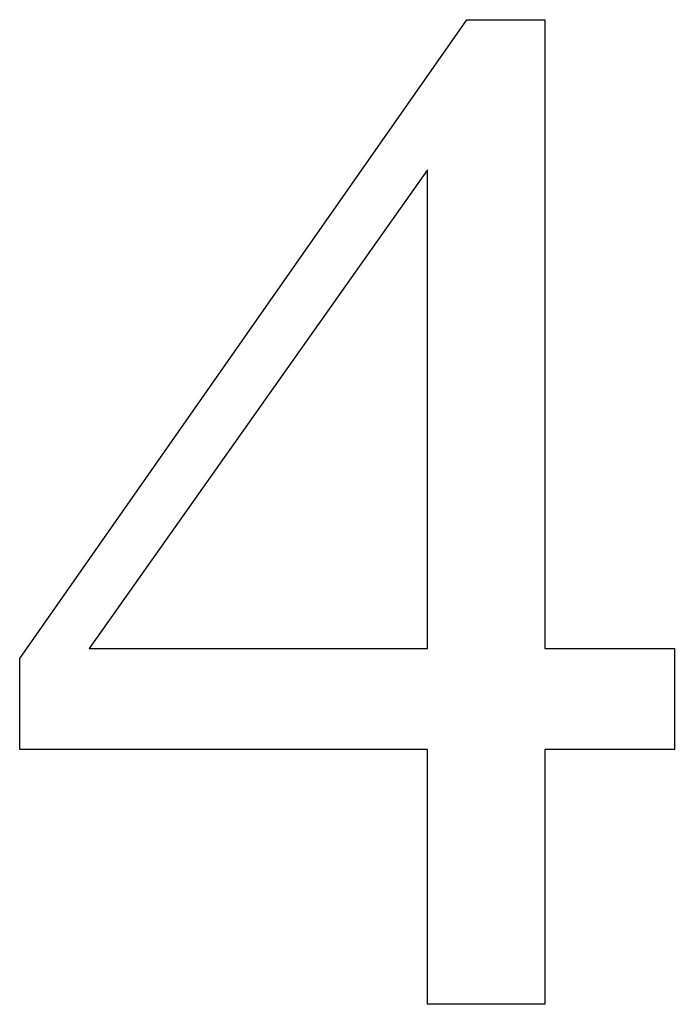
# Model space of a CAD drawing. Units: inches. Extents: x 0.19 to 8.47, y -1.38 to 4.13.
# Drawn here: x 6.1 to 6.18, y 1.71 to 1.82 of the extents above; entities that cross this region are included whole.
import ezdxf

# ---------------------------------------------------------------- set-up
doc = ezdxf.new("R2010")
doc.units = ezdxf.units.IN
doc.header["$MEASUREMENT"] = 0
doc.layers.add('MM440A v1_0', color=7, linetype='Continuous')

msp = doc.modelspace()

# ---------------------------------------------------------------- linework, layer by layer
at = {"layer": 'MM440A v1_0'}
for p, q in [((6.1015, 1.74567), (6.15304, 1.81925)), ((6.15304, 1.81925), (6.16205, 1.81925)), ((6.16205, 1.81925), (6.16205, 1.8102)), ((6.16205, 1.8102), (6.16205, 1.80114)), ((6.14853, 1.80196), (6.10953, 1.74682)), ((6.14853, 1.79507), (6.14853, 1.80196)), ((6.16205, 1.80114), (6.16205, 1.79209)), ((6.14853, 1.78818), (6.14853, 1.79507)), ((6.16205, 1.79209), (6.16205, 1.78303)), ((6.14853, 1.78128), (6.14853, 1.78818)), ((6.16205, 1.78303), (6.16205, 1.77398)), ((6.14853, 1.77439), (6.14853, 1.78128)), ((6.14853, 1.7675), (6.14853, 1.77439)), ((6.16205, 1.77398), (6.16205, 1.76493)), ((6.14853, 1.7606), (6.14853, 1.7675)), ((6.16205, 1.76493), (6.16205, 1.75587)), ((6.14853, 1.75371), (6.14853, 1.7606)), ((6.16205, 1.75587), (6.16205, 1.74682)), ((6.14853, 1.74682), (6.14853, 1.75371)), ((6.10953, 1.74682), (6.14853, 1.74682)), ((6.16205, 1.74682), (6.17697, 1.74682)), ((6.17697, 1.74682), (6.17697, 1.73518)), ((6.1015, 1.74436), (6.1015, 1.74567)), ((6.1015, 1.74305), (6.1015, 1.74436)), ((6.1015, 1.74174), (6.1015, 1.74305)), ((6.1015, 1.74043), (6.1015, 1.74174)), ((6.1015, 1.73912), (6.1015, 1.74043)), ((6.1015, 1.73781), (6.1015, 1.73912)), ((6.1015, 1.73649), (6.1015, 1.73781)), ((6.1015, 1.73518), (6.1015, 1.73649)), ((6.14853, 1.73518), (6.1015, 1.73518)), ((6.14853, 1.73152), (6.14853, 1.73518)), ((6.17697, 1.73518), (6.16205, 1.73518)), ((6.16205, 1.73518), (6.16205, 1.73152)), ((6.14853, 1.72785), (6.14853, 1.73152)), ((6.16205, 1.73152), (6.16205, 1.72785)), ((6.14853, 1.72418), (6.14853, 1.72785)), ((6.16205, 1.72785), (6.16205, 1.72418)), ((6.14853, 1.72052), (6.14853, 1.72418)), ((6.16205, 1.72418), (6.16205, 1.72052)), ((6.14853, 1.71685), (6.14853, 1.72052)), ((6.16205, 1.72052), (6.16205, 1.71685)), ((6.14853, 1.71318), (6.14853, 1.71685)), ((6.16205, 1.71685), (6.16205, 1.71318)), ((6.14853, 1.70951), (6.14853, 1.71318)), ((6.16205, 1.71318), (6.16205, 1.70951)), ((6.14853, 1.70585), (6.14853, 1.70951)), ((6.16205, 1.70951), (6.16205, 1.70585)), ((6.16205, 1.70585), (6.14853, 1.70585))]:
    msp.add_line(p, q, dxfattribs=at)

doc.saveas('drawing.dxf')
